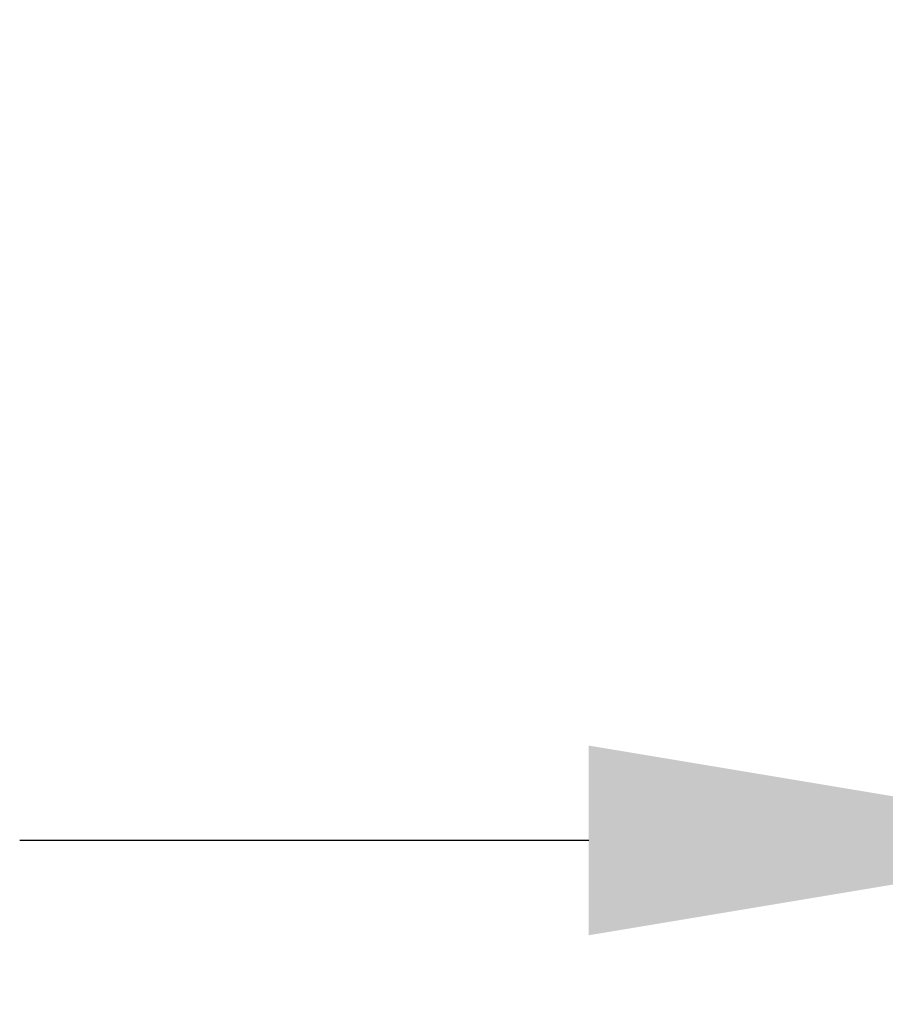
# Model space of a CAD drawing. Extents: x 480 to 2219, y 923 to 2934.
# Drawn here: x 1289 to 1342, y 2263 to 2324 of the extents above; entities that cross this region are included whole.
import ezdxf

# ---------------------------------------------------------------- set-up
doc = ezdxf.new("R2010")
doc.units = 0
doc.header["$LTSCALE"] = 8
doc.header["$MEASUREMENT"] = 0
doc.layers.get('DEFPOINTS').update_dxf_attribs({"linetype": 'CONTINUOUS'})
doc.layers.add('BEMASS', color=3, linetype='CONTINUOUS')
doc.styles.add('BEMSTIL', font='isocp3.shx', dxfattribs={"width": 0.8})
doc.dimstyles.new('BEMASS', dxfattribs={"dimtxt": 3.5, "dimasz": 3.5, "dimexe": 2, "dimexo": 0, "dimgap": 1, "dimtad": 1, "dimdec": 0, "dimtxsty": 'BEMSTIL', "dimcen": 3, "dimclrd": 3, "dimclre": 3, "dimclrt": 4, "dimazin": 3, "dimtfac": 0.875, "dimtdec": 0, "dimtmove": 0, "dimatfit": 3, "dimtolj": 1})

# ---------------------------------------------------------------- blocks, each defined once
blk = doc.blocks.new('*D57')
at = {"layer": 'BEMASS', "color": 3}
for p, q in [((1358.692, 2189.289), (1358.692, 2293.36)), ((1378.692, 2189.289), (1378.692, 2293.36)), ((1323.692, 2273.36), (1288.692, 2273.36)), ((1358.692, 2273.36), (1378.692, 2273.36)), ((1413.692, 2273.36), (1500.225, 2273.36))]:
    blk.add_line(p, q, dxfattribs=at)
for points in [[(1323.692, 2279.193), (1323.692, 2267.527), (1358.692, 2273.36)], [(1413.692, 2279.193), (1413.692, 2267.527), (1378.692, 2273.36)]]:
    blk.add_solid(points, dxfattribs=at)
at = {"layer": 'DEFPOINTS', "color": 0}
for p in [(1378.692, 2273.36), (1358.692, 2189.289), (1378.692, 2189.289)]:
    blk.add_point(p, dxfattribs=at)
at = {"layer": 'BEMASS', "color": 4, "insert": (1474.459, 2300.863), "char_height": 35, "attachment_point": 5, "style": 'BEMSTIL'}
blk.add_mtext('\\A1;20', dxfattribs=at)

msp = doc.modelspace()

# ---------------------------------------------------------------- dimensions: what is measured, and where the dimension line sits
at = {"layer": 'BEMASS'}
dim = msp.add_linear_dim(base=(1378.692, 2273.36), p1=(1358.692, 2189.289), p2=(1378.692, 2189.289), dimstyle='BEMASS', override={"dimscale": 10}, dxfattribs=at)
dim.commit()
dim.dimension.update_dxf_attribs({"geometry": '*D57', "text_midpoint": (1474.459, 2300.863)})

doc.saveas('drawing.dxf')
